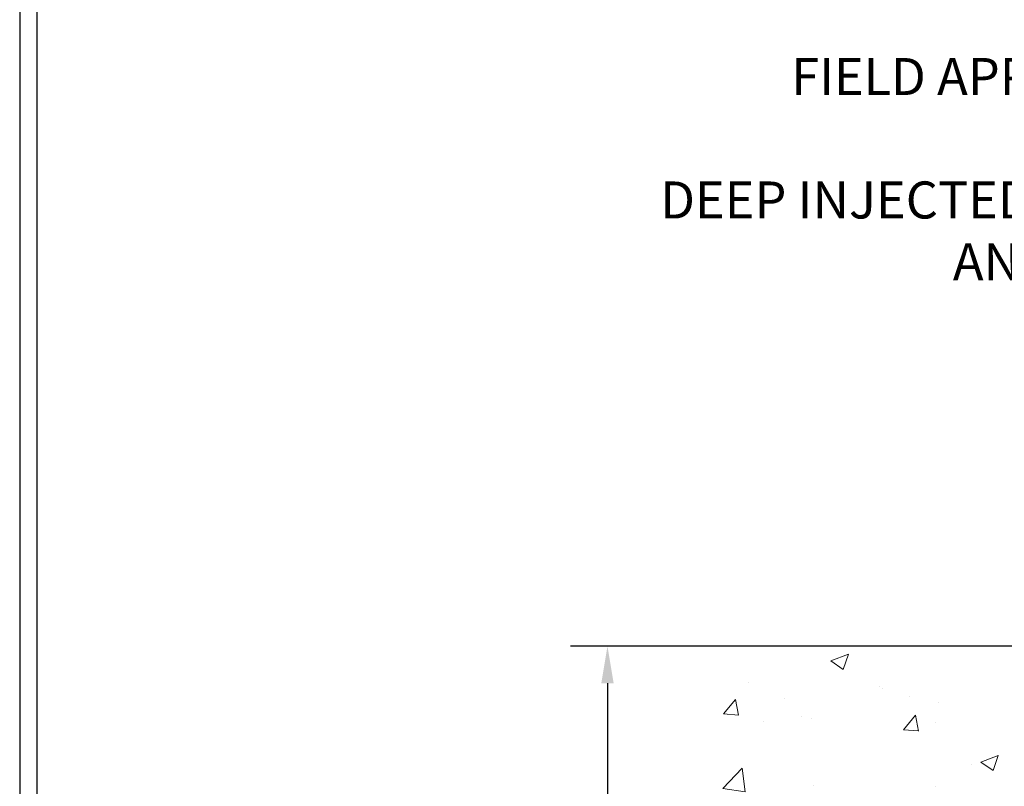
# Model space of a CAD drawing. Extents: x -308 to 3254, y -284 to 1977.
# Drawn here: x 1 to 8, y 19 to 24 of the extents above; entities that cross this region are included whole.
import ezdxf

# ---------------------------------------------------------------- set-up
doc = ezdxf.new("R2010")
doc.units = 0
doc.header["$LTSCALE"] = 5
doc.header["$MEASUREMENT"] = 0
doc.layers.get('DEFPOINTS').update_dxf_attribs({"linetype": 'CONTINUOUS'})
for name, color, linetype, lineweight in [('CONCRETE - H', 130, 'CONTINUOUS', 9), ('CONCRETE - L', 132, 'CONTINUOUS', 13), ('DIMS', 50, 'CONTINUOUS', 25), ('TBLOCK-T5', 111, 'CONTINUOUS', 30), ('TEXT - 4', 241, 'CONTINUOUS', 25)]:
    doc.layers.add(name, color=color, linetype=linetype, lineweight=lineweight)
doc.styles.add('ROMANS', font='romans', dxfattribs={"width": 0.9})
doc.dimstyles.new('STANDARD$0', dxfattribs={"dimtxt": 0.18, "dimasz": 0.18, "dimexe": 0.18, "dimexo": 0.0625, "dimgap": 0.09, "dimtad": 0, "dimtih": 1, "dimtoh": 1, "dimdec": 4, "dimzin": 0, "dimdsep": 46, "dimtxsty": 'Standard', "dimcen": 0.09, "dimadec": 0, "dimazin": 0, "dimtfac": 1, "dimtdec": 4, "dimtofl": 0, "dimtmove": 0, "dimatfit": 3, "dimfxl": 1, "dimtolj": 1, "dimtzin": 0, "dimarcsym": 0})

# ---------------------------------------------------------------- blocks, each defined once
blk = doc.blocks.new('*D5')
at = {"layer": 'DEFPOINTS', "color": 0, "transparency": 16777216}
for p in [(4.972985981766104, 19.6862373652964), (12.06304596912651, 19.68623736529639), (10.26657306470861, 10.55026777040916)]:
    blk.add_point(p, dxfattribs=at)
at = {"layer": 'DIMS', "color": 0, "lineweight": -2, "transparency": 16777216}
for p, q in [((11.78304596912651, 19.68623736529639), (4.692985981766104, 19.6862373652964)), ((4.972985981766104, 19.40623736529639), (4.972985981766104, 15.89685958199435)), ((4.972985981766103, 10.83026777040916), (4.972985981766104, 14.59019291532768)), ((9.98657306470861, 10.55026777040916), (4.692985981766102, 10.55026777040916))]:
    blk.add_line(p, q, dxfattribs=at)
at = {"layer": 'DIMS', "color": 0, "transparency": 16777216}
for points in [[(4.926319315099438, 19.40623736529639), (5.019652648432771, 19.40623736529639), (4.972985981766104, 19.6862373652964)], [(4.926319315099436, 10.83026777040916), (5.019652648432769, 10.83026777040916), (4.972985981766103, 10.55026777040916)]]:
    blk.add_solid(points, dxfattribs=at)
at = {"layer": 'DIMS', "color": 0, "transparency": 16777216, "insert": (4.972985981766101, 15.24352624866101), "char_height": 0.28, "attachment_point": 5}
blk.add_mtext('\\A1;9 1/8 IN \\P [232.1mm]', dxfattribs=at)

msp = doc.modelspace()

# ---------------------------------------------------------------- hatches: boundary and pattern name
at = {"layer": 'CONCRETE - H'}
h = msp.add_hatch(dxfattribs=at)
h.set_pattern_fill('AR-CONC', color=256, scale=0.19, style=0)
h.set_pattern_definition([(49.99999999999999, (0, 0), (1.362794346941432, -0.1192290564669307), [0.1425, -1.5675]), (355, (0, 0), (-0.2636275338647, 1.429165054030022), [0.114, -1.254]), (100.45144446, (0.1135661939, -0.0099357536), (1.099166808781513, 1.309935982840396), [0.1211063648, -1.3321700128]), (46.18420000000002, (0, 0.38), (2.027758528275987, -0.3144866335068454), [0.21375, -2.351249999999999]), (96.63563549, (0.1689798155, 0.3537927167), (1.775857696781034, 1.850825341471646), [0.1816596498, -1.998256144]), (351.1841639899999, (0, 0.38), (1.775857695604069, 1.850825340512981), [0.171, -1.8810000019]), (21, (0.19, 0.285), (1.134123399025077, -0.7649758922641438), [0.1425, -1.5675]), (326.0000000000001, (0.19, 0.285), (0.4622991306510053, 1.377785085589021), [0.114, -1.254]), (71.45144474, (0.2845102826, 0.2212520094), (1.596422515786945, 0.6128091903320723), [0.121106361, -1.3321700128]), (37.50000000000001, (0, 0), (0.02310372510285227, 0.6324983222794919), [0, -1.2388, 0, -1.273, 0, -1.25875]), (7.499999999999999, (0, 0), (0.4998321211400824, 0.7493822525764845), [0, -0.7258, 0, -1.2103, 0, -0.47975]), (327.5, (-0.4237, 0), (1.014262628727577, -0.04285425629532154), [0, -0.475, 0, -1.482, 0, -1.9665]), (317.5, (-0.6137, 0), (1.108053721750534, 0.1901994664314037), [0, -0.6175, 0, -0.9842, 0, -1.3965])])
edge = h.paths.add_edge_path()
edge.add_spline(control_points=[(6.229499270384622, 19.68623736529662), (5.856265546516624, 19.25417722596603), (5.054970052073259, 18.32658729817012), (7.43711246466637, 17.73673643452275), (5.907751982490481, 15.90213840140905), (6.990719023089696, 15.74922435768281), (7.451830719223381, 15.68411577041888)], knot_values=[0, 0, 0, 0, 1.325253995415699, 2.845187847747221, 4.302947006480808, 5.383889389982217, 5.383889389982217, 5.383889389982217, 5.383889389982217], degree=3, periodic=0)
edge.add_line((7.451830719222471, 15.68411577041707), (7.944832371236771, 10.30026827041547))
edge.add_line((7.944832371237226, 10.30026827041547), (7.944832371244502, 10.42625227892859))
edge.add_line((7.944832371244047, 10.42625227892859), (7.944832371244047, 10.49711827892861))
edge.add_line((7.944832371244047, 10.49711827892861), (8.614516071243997, 10.49711827892861))
edge.add_arc((8.614516071243997, 10.5364882789288), 0.03937000000013313, 269.9999999998449, 299.9999999999152)
edge.add_line((8.634201071244206, 10.5023928587816), (8.76996197886183, 10.58077445534013))
edge.add_arc((8.825079978861595, 10.48530727892989), 0.1102359999987367, 89.99999999991508, 120.0000000001404, ccw=False)
edge.add_line((8.825079978861595, 10.59554327892874), (9.733037919890648, 10.59554327892874))
edge.add_arc((9.733037919890648, 10.63491327892893), 0.03937000000030366, 270.0000000002171, 300.0000000000116)
edge.add_line((9.752722919890857, 10.60081785878174), (10.4328101060496, 10.99346586159936))
edge.add_arc((10.49281004677687, 10.88954277892481), 0.1199999999994926, 89.99999999996612, 119.9999673214136, ccw=False)
edge.add_line((10.49281004677732, 11.00954277892424), (10.70425142933709, 11.00954277892424))
edge.add_arc((10.70425142933709, 11.04891277892375), 0.0393699999995647, 269.9999999996795, 315.0000000002925)
edge.add_line((10.7320902233123, 11.021073984949), (10.84855674744495, 11.13754050908142))
edge.add_arc((11.09825872175179, 10.8878385347748), 0.353131918616239, 103.90200089114597, 135.0000000000522, ccw=False)
edge.add_arc((11.3875433148346, 9.719068761333801), 1.557170273114992, 76.09799910893531, 103.90200089106469, ccw=False)
edge.add_arc((11.67682790791832, 10.88783853477457), 0.3531319186163153, 44.99999999998778, 76.09799910895788, ccw=False)
edge.add_line((11.92652988222517, 11.13754050908142), (12.04299640635782, 11.021073984949))
edge.add_arc((12.07083520033302, 11.04891277892375), 0.03936999999950579, 224.9999999997953, 270.0000000002068)
edge.add_line((12.07083520033302, 11.00954277892424), (13.78174030281707, 11.00954277892424))
edge.add_arc((13.78174030281707, 11.0489127789242), 0.03937000000001944, 270.0000000000414, 360)
edge.add_line((13.82111030281749, 11.0489127789242), (13.82111030281794, 17.03988401113202))
edge.add_arc((13.78174030281752, 17.03988401113202), 0.03937000000020419, 8.272512049280546e-11, 72.69762276291172)
edge.add_line((13.7934495111881, 17.07747245801875), (13.77617657009478, 17.08399845481358))
edge.add_line((13.77617657009478, 17.08399845481358), (13.75899997392025, 17.09071283488197))
edge.add_line((13.75899997392025, 17.09071283488197), (13.74201606758379, 17.09780398149746))
edge.add_line((13.74201606758379, 17.09780398149746), (13.72532119600419, 17.10546027793362))
edge.add_line((13.72532119600419, 17.10546027793362), (13.7090117041007, 17.11387010746375))
edge.add_line((13.70901170410025, 17.11387010746375), (13.69317278977542, 17.12318567918464))
edge.add_line((13.69317278977542, 17.12318567918464), (13.67783226046549, 17.13337295926431))
edge.add_line((13.67783226046549, 17.13337295926431), (13.66299950629946, 17.14433814622453))
edge.add_line((13.66299950629991, 17.14433814622453), (13.64868390887841, 17.15598741090957))
edge.add_line((13.64868390887841, 17.15598741090957), (13.63489485328364, 17.16822697539055))
edge.add_line((13.63489485328364, 17.16822697539055), (13.62164357410029, 17.18099027698781))
edge.add_line((13.62164357410029, 17.18099027698781), (13.60894619254759, 17.19428265987358))
edge.add_line((13.60894619254714, 17.19428265987335), (13.5968160649536, 17.20811073595723))
edge.add_line((13.5968160649536, 17.20811073595746), (13.58525327436382, 17.22244210514259))
edge.add_line((13.58525327436428, 17.22244210514259), (13.57425481328255, 17.23723528380788))
edge.add_line((13.57425481328255, 17.23723528380788), (13.56381767421317, 17.25244878833269))
edge.add_line((13.56381767421317, 17.25244878833246), (13.55393884965997, 17.26804113509593))
edge.add_line((13.55393884965997, 17.26804113509615), (13.54461533212725, 17.28397084047742))
edge.add_line((13.54461533212771, 17.28397084047742), (13.5358440504865, 17.30019646273126))
edge.add_line((13.53584405048605, 17.30019646273126), (13.52761680593039, 17.31667993449082))
edge.add_line((13.52761680593039, 17.31667993449082), (13.51991659022178, 17.33338898562852))
edge.add_line((13.51991659022224, 17.33338898562852), (13.51272552683758, 17.35029191740978))
edge.add_line((13.51272552683758, 17.35029191740978), (13.50602526261673, 17.36735851660228))
edge.add_line((13.50602526261673, 17.36735851660205), (13.49979288685563, 17.38457277413954))
edge.add_line((13.49979288685563, 17.38457277413954), (13.49400295674968, 17.40192657257558))
edge.add_line((13.49400295674968, 17.40192657257558), (13.48863000234996, 17.41941187906036))
edge.add_line((13.48863000234996, 17.41941187906036), (13.48364855370755, 17.43702066074388))
edge.add_line((13.4836485537071, 17.43702066074388), (13.47903314087307, 17.45474488477635))
edge.add_line((13.47903314087353, 17.45474488477635), (13.47475829389941, 17.47257651830773))
edge.add_line((13.47475829389941, 17.47257651830773), (13.47079854283675, 17.49050752848825))
edge.add_line((13.47079854283675, 17.49050752848825), (13.46712841773615, 17.50852988246788))
edge.add_line((13.46712841773615, 17.50852988246788), (13.46372244864915, 17.52663554739684))
edge.add_line((13.46372244864915, 17.52663554739684), (13.46055516562728, 17.54481649042509))
edge.add_line((13.46055516562728, 17.54481649042532), (13.45760109872117, 17.56306467870309))
edge.add_line((13.45760109872117, 17.56306467870309), (13.45483477798234, 17.58137207938057))
edge.add_line((13.4548347779828, 17.58137207938034), (13.45223073346278, 17.5997306596073))
edge.add_line((13.45223073346233, 17.5997306596073), (13.45014643616105, 17.61527624778296))
edge.add_line((13.4501464361615, 17.61527624778319), (13.45012869609218, 17.61527439385236))
edge.add_line((13.45012869609218, 17.61527439385236), (13.44740759328306, 17.6365692273107))
edge.add_line((13.44740759328306, 17.63656922731047), (13.44513755772641, 17.6550331490871))
edge.add_line((13.44513755772641, 17.6550331490871), (13.44292791859289, 17.67351611901404))
edge.add_line((13.44292791859289, 17.67351611901404), (13.44076005143415, 17.69195188939057))
edge.add_arc((13.49940751682743, 17.69887777040549), 0.05905499999901434, 173.3218076339074, 186.7350621763765, ccw=False)
edge.add_line((13.44075320593447, 17.70574543657131), (13.44292791859289, 17.72423942179739))
edge.add_line((13.44292791859289, 17.72423942179739), (13.44513755772641, 17.74272239172387))
edge.add_line((13.44513755772641, 17.74272239172387), (13.44740759328306, 17.76118631350027))
edge.add_line((13.44740759328306, 17.76118631350027), (13.44976349521221, 17.77962315427703))
edge.add_line((13.44976349521221, 17.77962315427681), (13.45223073346233, 17.79802488120345))
edge.add_line((13.45223073346233, 17.79802488120345), (13.45483477798234, 17.81638346143041))
edge.add_line((13.45483477798234, 17.81638346143041), (13.45760109872117, 17.83469086210766))
edge.add_line((13.45760109872117, 17.83469086210789), (13.46055516562728, 17.85293905038566))
edge.add_line((13.46055516562728, 17.85293905038566), (13.46372244864915, 17.87111999341391))
edge.add_line((13.46372244864915, 17.87111999341391), (13.46712841773615, 17.88922565834287))
edge.add_line((13.46712841773615, 17.88922565834287), (13.47079854283675, 17.90724801232273))
edge.add_line((13.47079854283675, 17.90724801232273), (13.47475829389941, 17.92517902250302))
edge.add_line((13.47475829389941, 17.92517902250302), (13.47903314087353, 17.9430106560344))
edge.add_line((13.47903314087353, 17.9430106560344), (13.48364855370755, 17.96073488006687))
edge.add_line((13.4836485537071, 17.96073488006687), (13.48863000234951, 17.97834366175039))
edge.add_line((13.48863000234996, 17.97834366175039), (13.49400295674968, 17.99582896823517))
edge.add_line((13.49400295674968, 17.9958289682354), (13.49979288685563, 18.01318276667143))
edge.add_line((13.49979288685563, 18.01318276667143), (13.50602526261673, 18.03039702420892))
edge.add_line((13.50602526261673, 18.0303970242087), (13.51272552683758, 18.0474636234012))
edge.add_line((13.51272552683758, 18.0474636234012), (13.51991659022224, 18.06436655518246))
edge.add_line((13.51991659022224, 18.06436655518246), (13.52761680593085, 18.08107560632016))
edge.add_line((13.52761680593039, 18.08107560632016), (13.53584405048605, 18.09755907807971))
edge.add_line((13.53584405048605, 18.09755907807948), (13.54461533212771, 18.11378470033333))
edge.add_line((13.54461533212771, 18.11378470033355), (13.55393884966043, 18.12971440571482))
edge.add_line((13.55393884965997, 18.12971440571482), (13.56381767421317, 18.14530675247829))
edge.add_line((13.56381767421317, 18.14530675247829), (13.57425481328255, 18.1605202570031))
edge.add_line((13.57425481328255, 18.1605202570031), (13.58525327436428, 18.17531343566839))
edge.add_line((13.58525327436428, 18.17531343566839), (13.59681606495406, 18.18964480485329))
edge.add_line((13.59681606495406, 18.18964480485329), (13.60894619254759, 18.20347288093717))
edge.add_line((13.60894619254759, 18.2034728809374), (13.62164357410029, 18.21676526382316))
edge.add_line((13.62164357410029, 18.21676526382316), (13.63489485328364, 18.22952856542042))
edge.add_line((13.63489485328364, 18.22952856542042), (13.64868390887841, 18.2417681299014))
edge.add_line((13.64868390887841, 18.24176812990117), (13.66299950629946, 18.25341739458622))
edge.add_line((13.66299950629991, 18.25341739458645), (13.67783226046595, 18.26438258154667))
edge.add_line((13.67783226046549, 18.26438258154667), (13.69317278977542, 18.27456986162633))
edge.add_line((13.69317278977587, 18.27456986162633), (13.70882493834097, 18.28377558807665))
edge.add_line((13.70882493834051, 18.28377558807642), (13.70881872556629, 18.28378592585887))
edge.add_line((13.70881872556629, 18.28378592585887), (13.70901170410025, 18.28388543334722))
edge.add_line((13.70901170410025, 18.28388543334722), (13.70882493834051, 18.28377558807642))
edge.add_line((13.70882493834051, 18.28377558807642), (13.72532119600419, 18.29229526287691))
edge.add_line((13.72532119600419, 18.29229526287691), (13.74201606758379, 18.29995155931283))
edge.add_line((13.74201606758379, 18.29995155931306), (13.75899997392025, 18.30704270592855))
edge.add_line((13.75899997392025, 18.30704270592855), (13.77617657009478, 18.31375708599694))
edge.add_line((13.77617657009478, 18.31375708599694), (13.7934495111881, 18.32028308279178))
edge.add_arc((13.78174030281752, 18.3578715296785), 0.03937000000014777, 287.3023772370833, 359.9999999999173)
edge.add_line((13.82111030281794, 18.3578715296785), (13.82111030281794, 18.47176096741896))
edge.add_line((13.82111030281794, 18.47176096741896), (13.82111030281794, 18.54710657853752))
edge.add_line((13.82111030281794, 18.54710657853752), (13.89197630281797, 18.54710657853752))
edge.add_line((13.89197630281797, 18.54710657853752), (13.91927119921138, 18.54710657853752))
edge.add_arc((13.88016530281811, 18.55165913465794), 0.03936999999956754, 353.3597387384809, 417.0968478610195)
edge.add_line((13.90155189945335, 18.58471379218622), (13.58633395899778, 18.78866202365907))
edge.add_arc((13.76402380281888, 18.98735437708706), 0.2665564328767496, 179.9999999998289, 228.1938505934844, ccw=False)
edge.add_line((13.49746736994211, 18.98735437708774), (13.49746736994211, 19.03656797943722))
edge.add_line((13.49746736994257, 19.03656797943722), (13.47858941306549, 19.03656797943722))
edge.add_line((13.47858941306504, 19.03656797943722), (13.40772366503325, 19.03656797943722))
edge.add_line((13.40772366503325, 19.03656797943722), (13.40772366503325, 18.98287410684679))
edge.add_line((13.40772366503325, 18.98287410684679), (13.20890476739532, 18.98287410684679))
edge.add_arc((13.20890476739532, 19.06161426432709), 0.07874015748029706, 180, 270.0000000000155, ccw=False)
edge.add_line((13.13016460991503, 19.06161426432709), (13.13016460991503, 19.68617168022797))
edge.add_line((13.13016460991503, 19.6861716802282), (12.06304596912696, 19.6861716802282))
edge.add_line((12.06304596912696, 19.68617168022797), (6.229499270384622, 19.68623736529662))
h.paths.add_polyline_path([(6.860921515096245, 16.18470673874751), (11.90892151509624, 16.18470673874751), (11.90892151509624, 17.53804007208085), (6.860921515096245, 17.53804007208085)], flags=24)
h.paths.add_polyline_path([(7.51896957750195, 11.29005252264673), (9.245636244168617, 11.29005252264673), (9.245636244168617, 12.17671918931339), (7.51896957750195, 12.17671918931339)], flags=25)

# ---------------------------------------------------------------- linework, layer by layer
at = {"layer": 'CONCRETE - L'}
msp.add_line((14.56304596912696, 19.68623736529639), (5.787574057728762, 19.68623736529662), dxfattribs=at)
at = {"layer": 'TBLOCK-T5'}
for points in [[(36.54000000000087, 27.43999999999801), (0.5250000000028194, 27.43999999999801), (0.5250000000028194, 0.3500000000001364), (36.54000000000087, 0.3500000000001364)], [(36.4092973193674, 5.255237020355708), (36.4092973193674, 27.30929731936999), (0.6557026806331123, 27.30929731936999), (0.6557026806331123, 5.255237020355708)]]:
    msp.add_lwpolyline(points, close=True, dxfattribs=at)

# ---------------------------------------------------------------- texts
at = {"layer": 'TEXT - 4', "insert": (11.01339624005359, 24.13482639177883), "char_height": 0.28, "attachment_point": 3, "style": 'ROMANS'}
msp.add_mtext('\\A1;FIELD APPLIED MIN. 3/4 IN (19.1mm)\\PDEEP INJECTED SEALANT BAND \\PAND CORNER BEAD', dxfattribs=at)

# ---------------------------------------------------------------- dimensions: what is measured, and where the dimension line sits
at = {"layer": 'DIMS'}
dim = msp.add_linear_dim(base=(4.972985981766104, 19.6862373652964), p1=(10.26657306470861, 10.55026777040916), p2=(12.06304596912651, 19.68623736529639), angle=90, text='<> \\P[]', dimstyle='STANDARD$0', override={"dimtxt": 0.28, "dimasz": 0.28, "dimexe": 0.28, "dimexo": 0.28, "dimgap": 0.28, "dimlunit": 5, "dimpost": ' IN', "dimfrac": 2}, dxfattribs=at)
dim.commit()
dim.dimension.update_dxf_attribs({"geometry": '*D5', "text_midpoint": (4.972985981766101, 15.24352624866101), "dimtype": 160})

doc.saveas('drawing.dxf')
